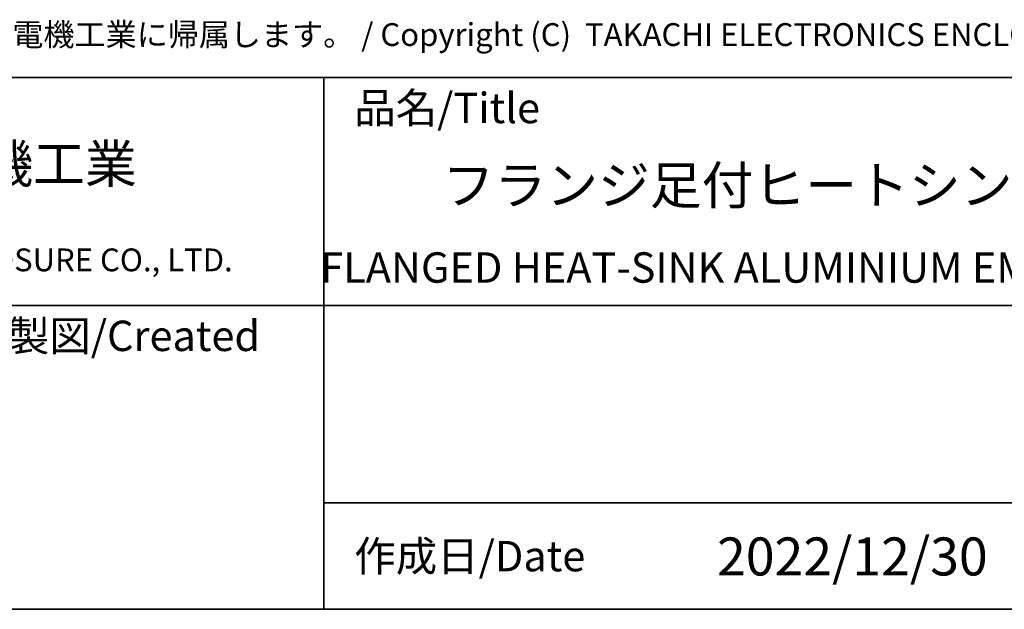
# Model space of a CAD drawing. Units: millimetres. Extents: x 43 to 7914, y 24 to 1429.
# Drawn here: x 838 to 1033, y 24 to 140 of the extents above; entities that cross this region are included whole.
import ezdxf

# ---------------------------------------------------------------- set-up
doc = ezdxf.new("R2010")
doc.units = ezdxf.units.MM
doc.header["$LTSCALE"] = 3
doc.layers.add('Border (ISO)', color=7, linetype='Continuous', lineweight=35)
doc.layers.add('Title (ISO)', color=7, linetype='Continuous', lineweight=35)
doc.styles.add('Note Text (TK)', font='MS PGothic.ttf')
doc.styles.add('takachi1', font='MS PGothic.ttf', dxfattribs={"height": 2.5})
doc.styles.add('文字スタイル67', font='arial.ttf')

# ---------------------------------------------------------------- blocks, each defined once
blk = doc.blocks.new('図面枠 tk図枠')
at = {"layer": 'Border (ISO)'}
blk.add_line((14.50000000000001, 8.000000000000007), (405.4999999999999, 8.000000000000007), dxfattribs=at)
blk = doc.blocks.new('表題欄 tk表題欄')
at = {"layer": 'Title (ISO)'}
for p, q in [((74.70882392282105, 244.052739026017), (255.7088239228211, 244.052739026017)), ((149.7088239228211, 244.052739026017), (149.7088239228211, 209.052739026017)), ((74.70882392282105, 229.052739026017), (230.7088239228211, 229.052739026017)), ((149.7088239228211, 216.052739026017), (230.7088239228211, 216.052739026017)), ((255.7088239228211, 209.052739026017), (74.70882392282105, 209.052739026017))]:
    blk.add_line(p, q, dxfattribs=at)
at = {"layer": 'Title (ISO)', "color": 1, "char_height": 2.000000029802322, "line_spacing_factor": 1.5, "style": 'Note Text (TK)'}
for s, insert, attachment_point in [('\\fＭＳ Ｐゴシック|b0|i0;{\\H2.0000;品名/Title}', (151.708823922821, 242.052739026017), 4), ('\\fＭＳ Ｐゴシック|b0|i0;{\\H2.0000;製図/Created}', (137.2088239228211, 227.052739026017), 5), ('\\fＭＳ Ｐゴシック|b0|i0;{\\H2.0000;作成日/Date}', (151.708823922821, 212.552739026017), 4)]:
    blk.add_mtext(s, dxfattribs=dict(at, insert=insert, attachment_point=attachment_point))
at = {"layer": 'Title (ISO)', "color": 7, "attachment_point": 4, "line_spacing_factor": 1.5, "style": 'Note Text (TK)'}
for s, insert, char_height in [('株式会社タカチ電機工業', (99.87313488673345, 238.052739026017), 2.5), ('\\fArial|b0|i0;{\\H1.4986;TAKACHI ELECTRONICS ENCLOSURE CO., LTD.}', (99.87313488673342, 232.052739026017), 1.49859994649887)]:
    blk.add_mtext(s, dxfattribs=dict(at, insert=insert, char_height=char_height))
at = {"layer": 'Title (ISO)', "color": 7}
for tag, p, height, style in [('<品名>_001', (157.524164831912, 235.7175117532897), 2.5, 'Note Text (TK)'), ('<Title>_001', (157.4796288307291, 230.5520568828656), 2.000000029802322, '文字スタイル67'), ('<尺度>_001', (239.8139375591847, 222.3098412987444), 2.5, 'Note Text (TK)'), ('<ページ_No.>_001', (237.9488807410029, 213.302739026017), 2.5, 'Note Text (TK)'), ('<総ページ数>_001', (246.7997330137301, 213.302739026017), 2.5, 'Note Text (TK)'), ('作成日_001', (175.6108125591847, 211.2814322078352), 2.5, 'Note Text (TK)')]:
    blk.add_attdef(tag, p, '', height=height, dxfattribs=dict(at, style=style))

msp = doc.modelspace()

# ---------------------------------------------------------------- block references
at = {"xscale": 3, "yscale": 3, "zscale": 3}
msp.add_blockref('図面枠 tk図枠', (0, 0), dxfattribs=at)
ref = msp.add_blockref('表題欄 tk表題欄', (449.3735282315366, -603.158217078051), dxfattribs=dict(xscale=3, yscale=3, zscale=3))
ref.add_attrib('<品名>_001', 'フランジ足付ヒートシンクアルミケース', (921.9460227272727, 103.9943181818182), dxfattribs={"layer": 'Title (ISO)', "color": 7, "height": 7.5, "style": 'Note Text (TK)'})
ref.add_attrib('作成日_001', '2022/12/30', (976.1420454545454, 30.68607954545461), dxfattribs={"layer": 'Title (ISO)', "color": 7, "height": 7.5, "style": 'Note Text (TK)'})
ref.add_attrib('<Title>_001', 'FLANGED HEAT-SINK ALUMINIUM EMC SHIELD ENCLOSURE', (897.8124147237241, 88.49795357054572), dxfattribs={"layer": 'Title (ISO)', "color": 7, "height": 6.000000089406967, "style": '文字スタイル67'})

# ---------------------------------------------------------------- texts
at = {"insert": (683.4948624101324, 139.7448622025755), "char_height": 4.5, "attachment_point": 1, "style": 'takachi1'}
msp.add_mtext_dynamic_manual_height_columns('{\\fMeiryo UI|b0|i0|c128|p50;本図面および付帯する部品図の著作権は株式会社タカチ電機工業に帰属します。 / Copyright (C)  TAKACHI ELECTRONICS ENCLOSURE CO., LTD. All Rights Reserved.}', width=569.0051375898674, gutter_width=37.5, heights=[0], dxfattribs=at)

doc.saveas('drawing.dxf')
